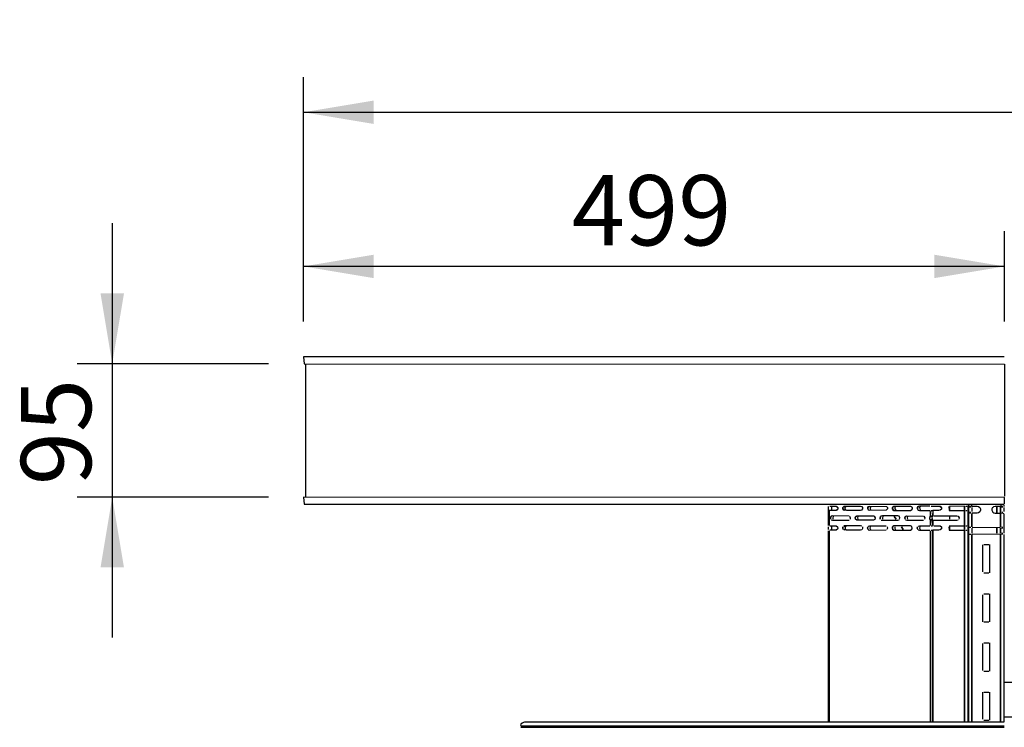
# Model space of a CAD drawing. Units: millimetres. Extents: x -4465 to -497, y -440 to 3326.
# Drawn here: x -2656 to -1955, y 1236 to 1740 of the extents above; entities that cross this region are included whole.
import ezdxf
from ezdxf.enums import TextEntityAlignment as Align

# ---------------------------------------------------------------- set-up
doc = ezdxf.new("R2010")
doc.units = ezdxf.units.MM
for name, color, linetype in [('Default', 7, 'Continuous'), ('TIOM48R-뒷벽', 7, 'Continuous'), ('TIOM48R-상부조명케이스', 7, 'Continuous'), ('TIOM48R-선반가격표228', 7, 'Continuous'), ('TIOM48R-후레임기둥', 7, 'Continuous'), ('TIOM48R-후레임상부보강', 7, 'Continuous'), ('선반고정클립-오픈', 7, 'Continuous')]:
    doc.layers.add(name, color=color, linetype=linetype)
doc.styles.add('SEACAD_Arial', font='arial.ttf')
doc.dimstyles.new('한독Dim', dxfattribs={"dimtxt": 50, "dimasz": 50, "dimexe": 25, "dimexo": 25, "dimgap": 50, "dimtad": 1, "dimdec": 0, "dimdsep": 46, "dimtxsty": 'SEACAD_Arial', "dimblk1": '_SE_FILLED', "dimblk2": '_SE_FILLED', "dimsah": 1, "dimcen": 25, "dimadec": 1, "dimazin": 0, "dimtfac": 1, "dimtmove": 0, "dimatfit": 3, "dimfxl": 1, "dimtolj": 1, "dimarcsym": 0})

# ---------------------------------------------------------------- blocks, each defined once
blk = doc.blocks.new('SE')
at = {"layer": 'TIOM48R-뒷벽', "color": 7, "linetype": 'Continuous'}
for points in [[(-2080.23, 1393.42), (-2080.23, 1390.57), (-2080.23, 1379.73)], [(-2073.63, 1391.24), (-2074.55, 1390.57), (-2079.55, 1390.57), (-2079.55, 1379.73), (-2079.55, 1390.57)], [(-2079.11, 1393.57), (-2074.55, 1393.57), (-2073.63, 1392.89)], [(-2077.93, 1393.42), (-2077.93, 1390.68)], [(-2074.12, 1393.42), (-2073.52, 1392.51), (-2073.52, 1391.6), (-2074.18, 1390.68)], [(-2069.21, 1393.42), (-2069.82, 1392.51), (-2069.81, 1391.6), (-2069.15, 1390.68), (-2069.81, 1391.6), (-2069.82, 1392.51), (-2069.21, 1393.42)], [(-2056.29, 1390.77), (-2057.2, 1390.57), (-2067.24, 1390.57), (-2069.07, 1390.65), (-2068.16, 1391.44), (-2067.53, 1390.68), (-2068.18, 1391.6), (-2068.19, 1392.51), (-2067.24, 1393.55), (-2068.16, 1392.69), (-2069.07, 1393.48), (-2067.24, 1393.57), (-2057.2, 1393.57), (-2056.29, 1393.36), (-2055.84, 1392.51), (-2055.85, 1391.6), (-2056.5, 1390.68)], [(-2051.54, 1393.42), (-2052.14, 1392.51), (-2052.13, 1391.6), (-2051.48, 1390.68), (-2052.13, 1391.6), (-2052.14, 1392.51), (-2051.54, 1393.42)], [(-2051.72, 1393.32), (-2050.81, 1393.57), (-2038.76, 1393.42), (-2038.16, 1392.51), (-2038.17, 1391.6), (-2038.94, 1390.64), (-2050.81, 1390.57), (-2051.72, 1390.81)], [(-2049.91, 1393.42), (-2050.51, 1392.51), (-2050.51, 1391.6), (-2049.85, 1390.68)], [(-2033.86, 1393.42), (-2034.46, 1392.51), (-2034.46, 1391.6), (-2033.8, 1390.68), (-2034.46, 1391.6), (-2034.46, 1392.51), (-2033.86, 1393.42)], [(-2034.38, 1392.85), (-2033.47, 1393.57), (-2021.6, 1393.57), (-2020.69, 1393.02)], [(-2034.38, 1391.28), (-2033.47, 1390.57), (-2021.6, 1390.57), (-2020.69, 1391.11)], [(-2032.23, 1393.42), (-2032.83, 1392.51), (-2032.83, 1391.6), (-2032.17, 1390.68)], [(-2021.09, 1393.42), (-2020.49, 1392.51), (-2020.49, 1391.6), (-2021.15, 1390.68)], [(-2007.91, 1393.57), (-2015.21, 1393.57), (-2016.18, 1393.42), (-2016.78, 1392.51), (-2016.78, 1391.6), (-2016.12, 1390.68), (-2016.78, 1391.6), (-2016.78, 1392.51), (-2016.18, 1393.42)], [(-2016.12, 1390.69), (-2015.21, 1390.57), (-2007.91, 1390.57)], [(-2014.55, 1393.42), (-2015.16, 1392.51), (-2015.15, 1391.6), (-2014.49, 1390.68)], [(-2007.45, 1387.03), (-2006.99, 1390.57), (-2005.81, 1390.57), (-2006.08, 1386.4), (-2006.99, 1386.4), (-2006.08, 1386.52), (-2006.38, 1385.21), (-2006.08, 1384.03), (-2006.99, 1383.73), (-2007.85, 1384.29), (-2008, 1385.21), (-2007.69, 1386.12)], [(-2005.81, 1383.6), (-2005.81, 1379.73), (-2006.08, 1383.63), (-2006.99, 1383.68), (-2006.08, 1383.73), (-2007.45, 1383.38), (-2007.45, 1379.73), (-2007.45, 1383.38), (-2007.85, 1384.29), (-2008, 1385.21), (-2007.45, 1387.03), (-2007.45, 1389.77)], [(-2006.99, 1393.57), (-2005.81, 1393.57), (-2001.52, 1393.57), (-2000.61, 1393.46), (-1999.69, 1392.79)], [(-2000.47, 1393.42), (-1999.62, 1392.51), (-1999.69, 1391.34), (-2000.61, 1390.67), (-2001.52, 1390.57), (-2005.81, 1390.57)], [(-2005.81, 1389.77), (-2005.81, 1387.03)], [(-1994.5, 1393.42), (-1994.22, 1390.57), (-1983.14, 1390.57), (-1983.14, 1379.73), (-1983.14, 1389.77)], [(-1983.14, 1390.68), (-1983.13, 1393.57), (-1983.14, 1390.68), (-1983.26, 1393.57), (-1994.03, 1393.42), (-1994.03, 1390.68)], [(-1982.35, 1393.57), (-1981.44, 1393.57)], [(-1982.35, 1390.57), (-1981.44, 1390.57)], [(-1980.83, 1393.42), (-1980.83, 1390.68)], [(-1980.83, 1389.77), (-1980.83, 1379.73)], [(-2065.42, 1386.47), (-2077.28, 1386.57), (-2078.21, 1386.36), (-2078.71, 1385.21), (-2078.58, 1384.29), (-2078.71, 1385.21), (-2078.38, 1386.12)], [(-2078.21, 1383.77), (-2077.28, 1383.57), (-2065.42, 1383.66)], [(-2076.75, 1386.12), (-2077.08, 1385.21), (-2076.96, 1384.29)], [(-2065.13, 1386.36), (-2064.62, 1385.21), (-2064.75, 1384.29)], [(-2060.53, 1386.36), (-2061.03, 1385.21), (-2060.9, 1384.29), (-2061.03, 1385.21), (-2060.85, 1385.91), (-2059.94, 1386.57), (-2048.07, 1386.57), (-2047.45, 1386.36), (-2046.95, 1385.21), (-2047.16, 1384.17), (-2048.07, 1383.57), (-2059.94, 1383.57), (-2060.85, 1384.22)], [(-2059.08, 1386.12), (-2059.41, 1385.21), (-2059.28, 1384.29)], [(-2029.4, 1384.29), (-2029.27, 1385.21), (-2029.77, 1386.36), (-2030.73, 1386.57), (-2041.68, 1386.57), (-2042.85, 1386.36), (-2043.36, 1385.21), (-2043.23, 1384.29), (-2043.36, 1385.21), (-2043.03, 1386.12)], [(-2042.6, 1383.67), (-2041.68, 1383.57), (-2030.73, 1383.57), (-2029.82, 1383.75)], [(-2041.4, 1386.12), (-2041.73, 1385.21), (-2041.6, 1384.29)], [(-2025.17, 1386.36), (-2025.68, 1385.21), (-2025.55, 1384.29), (-2025.68, 1385.21), (-2025.17, 1386.36)], [(-2025.25, 1386.26), (-2024.34, 1386.57), (-2012.47, 1386.51)], [(-2025.25, 1383.88), (-2024.34, 1383.57), (-2012.47, 1383.62)], [(-2023.72, 1386.12), (-2024.05, 1385.21), (-2023.92, 1384.29)], [(-2012.09, 1386.36), (-2011.59, 1385.21), (-2011.72, 1384.29)], [(-2007.91, 1385.68), (-2006.99, 1386.4), (-2006.08, 1386.52), (-2006.99, 1386.45)], [(-2005.17, 1386.57), (-1988.74, 1386.57), (-1987.75, 1386.36), (-1987.04, 1385.21), (-1987.22, 1384.29)], [(-2005.17, 1383.57), (-1988.74, 1383.57), (-1987.83, 1383.75)], [(-1994.03, 1386.12), (-1994.03, 1384.29)], [(-2080.23, 1378.82), (-2080.23, 1376.99)], [(-2080.23, 1376.08), (-2080.23, 1240.07)], [(-2079.55, 1376.08), (-2079.55, 1240.07), (-2079.55, 1376.08)], [(-2079.11, 1379.57), (-2074.55, 1379.57), (-2073.58, 1378.82), (-2073.47, 1377.9), (-2073.63, 1377.24), (-2074.55, 1376.57), (-2079.11, 1376.57)], [(-2077.93, 1378.82), (-2077.93, 1376.99)], [(-2069.76, 1378.82), (-2069.87, 1377.9), (-2069.53, 1376.99), (-2069.87, 1377.9), (-2069.76, 1378.82)], [(-2056.29, 1379.36), (-2057.2, 1379.57), (-2067.24, 1379.57), (-2069.07, 1379.48), (-2068.16, 1378.69), (-2067.24, 1379.55)], [(-2056.29, 1376.77), (-2057.2, 1376.57), (-2067.24, 1376.57), (-2069.07, 1376.65), (-2068.16, 1377.44), (-2067.24, 1376.58)], [(-2068.13, 1378.82), (-2068.24, 1377.9), (-2067.9, 1376.99)], [(-2055.9, 1378.82), (-2055.79, 1377.9), (-2056.13, 1376.99)], [(-2052.08, 1378.82), (-2052.19, 1377.9), (-2051.85, 1376.99), (-2052.19, 1377.9), (-2052.08, 1378.82)], [(-2051.72, 1379.32), (-2050.81, 1379.57), (-2038.94, 1379.49)], [(-2051.72, 1376.81), (-2050.81, 1376.57), (-2038.94, 1376.64)], [(-2050.45, 1378.82), (-2050.56, 1377.9), (-2050.22, 1376.99)], [(-2038.22, 1378.82), (-2038.11, 1377.9), (-2038.45, 1376.99)], [(-2034.38, 1377.28), (-2033.47, 1376.57), (-2021.6, 1376.57), (-2020.69, 1377.11), (-2020.43, 1377.9), (-2020.69, 1379.02), (-2021.6, 1379.57), (-2033.47, 1379.57), (-2034.4, 1378.82), (-2034.51, 1377.9), (-2034.17, 1376.99), (-2034.51, 1377.9), (-2034.4, 1378.82)], [(-2032.77, 1378.82), (-2032.89, 1377.9), (-2032.55, 1376.99)], [(-2016.72, 1378.82), (-2016.84, 1377.9), (-2016.5, 1376.99), (-2016.84, 1377.9), (-2016.72, 1378.82)], [(-2016.12, 1379.44), (-2015.21, 1379.57), (-2007.91, 1379.57)], [(-2016.12, 1376.69), (-2015.21, 1376.57), (-2007.91, 1376.57)], [(-2015.1, 1378.82), (-2015.21, 1377.9), (-2014.87, 1376.99)], [(-2007.45, 1376.08), (-2007.45, 1240.07), (-2007.45, 1376.08)], [(-2006.99, 1379.57), (-2006.08, 1379.57)], [(-2006.99, 1376.57), (-2006.08, 1376.57)], [(-2005.17, 1379.57), (-2001.52, 1379.57), (-2000.61, 1379.46), (-1999.7, 1378.82), (-1999.54, 1377.9), (-1999.69, 1377.34), (-2000.61, 1376.67), (-2001.52, 1376.57), (-2005.81, 1376.57), (-2005.81, 1240.07), (-2005.81, 1376.08)], [(-1994.5, 1378.82), (-1994.22, 1376.57), (-1983.14, 1376.57), (-1983.14, 1240.07), (-1983.14, 1376.08)], [(-1994.22, 1379.57), (-1983.13, 1379.57), (-1983.14, 1376.99), (-1983.14, 1378.82), (-1983.14, 1376.99)], [(-1994.03, 1378.82), (-1994.03, 1376.99)], [(-1982.35, 1379.57), (-1981.44, 1379.57)], [(-1982.35, 1376.57), (-1981.44, 1376.57)], [(-1980.83, 1378.82), (-1980.83, 1376.99)], [(-1980.83, 1376.08), (-1980.83, 1240.07)]]:
    blk.add_lwpolyline(points, dxfattribs=at)
at = {"layer": 'TIOM48R-상부조명케이스', "color": 7, "linetype": 'Continuous'}
for points in [[(-1954.96, 1499.98), (-2453.83, 1499.98), (-2453.37, 1494.98), (-1954.83, 1494.75), (-1954.83, 1400.73)], [(-2452.33, 1494.98), (-2452.33, 1399.98)], [(-1954.83, 1395.25), (-1954.83, 1399.81), (-2453.83, 1399.98), (-2453.37, 1394.98), (-1954.96, 1394.98)]]:
    blk.add_lwpolyline(points, dxfattribs=at)
at = {"layer": 'TIOM48R-선반가격표228', "color": 7, "linetype": 'Continuous'}
for points in [[(-1954.96, 1239.86), (-2296.37, 1239.86), (-2297.28, 1239.62), (-2298.19, 1239.15), (-2299.01, 1238.24), (-2299.25, 1237.33)], [(-1954.96, 1236.86), (-2299.1, 1236.86), (-1954.96, 1236.86)], [(-2299.1, 1236.32), (-2298.19, 1236.11), (-1954.96, 1236.11)]]:
    blk.add_lwpolyline(points, dxfattribs=at)
at = {"layer": 'TIOM48R-후레임기둥', "color": 7, "linetype": 'Continuous'}
for points in [[(-1980.33, 1373.57), (-1980.34, 1240.07), (-1980.33, 1394.34), (-1980.33, 1393.42)], [(-1980.34, 1394.34), (-1980.34, 1240.07)], [(-1980.33, 1392.51), (-1980.33, 1389.77)], [(-1980.33, 1389.01), (-1980.33, 1378.57)], [(-1978.02, 1394.34), (-1978.7, 1393.42), (-1979.61, 1393.34), (-1978.7, 1393.12), (-1979.61, 1393.12), (-1978.7, 1393.12)], [(-1978.7, 1389.01), (-1979.61, 1389.01), (-1978.7, 1388.71), (-1979.61, 1388.79), (-1978.7, 1388.71)], [(-1978.03, 1392.51), (-1978.03, 1389.77)], [(-1977.78, 1393.52), (-1975.96, 1393.57), (-1974.13, 1393.54), (-1973.22, 1393.29), (-1972.31, 1392.51), (-1971.9, 1391.6), (-1971.88, 1390.68), (-1972.31, 1389.63), (-1973.22, 1388.84), (-1974.13, 1388.59), (-1975.96, 1388.57), (-1978.02, 1388.66), (-1978.02, 1378.82), (-1978.02, 1387.95)], [(-1963.34, 1392.51), (-1963.76, 1391.6), (-1963.78, 1390.68), (-1963.18, 1389.4), (-1962.27, 1388.77), (-1961.35, 1388.57), (-1958.61, 1388.57), (-1957.64, 1388.66), (-1957.64, 1378.82), (-1957.64, 1387.95)], [(-1963.18, 1392.73), (-1962.27, 1393.36), (-1961.35, 1393.56), (-1958.61, 1393.57), (-1957.7, 1393.48)], [(-1957.64, 1394.34), (-1956.79, 1393.12), (-1955.88, 1393.12), (-1956.79, 1393.12), (-1955.88, 1393.31), (-1956.79, 1393.41)], [(-1957.63, 1392.51), (-1957.63, 1389.77)], [(-1955.88, 1389.01), (-1956.79, 1389.01), (-1955.88, 1388.82), (-1956.79, 1388.72), (-1955.88, 1388.82)], [(-1955.66, 1388.86), (-1955.33, 1387.95), (-1955.33, 1377.9), (-1955.33, 1374.25)], [(-1955.33, 1394.34), (-1955.33, 1393.42)], [(-1955.33, 1392.51), (-1955.33, 1389.77)], [(-1980.33, 1377.9), (-1980.33, 1374.25)], [(-1979.61, 1378.57), (-1978.7, 1378.57)], [(-1978.03, 1377.9), (-1978.03, 1374.25)], [(-1977.78, 1378.57), (-1957.7, 1378.48)], [(-1957.63, 1377.9), (-1957.63, 1374.25)], [(-1955.88, 1378.31), (-1956.79, 1378.41), (-1955.88, 1378.12), (-1956.79, 1378.12), (-1955.88, 1378.12)], [(-1955.88, 1374.01), (-1956.79, 1374.01), (-1955.88, 1373.82), (-1956.79, 1373.72), (-1955.88, 1373.82)], [(-1979.61, 1373.57), (-1978.7, 1373.57)], [(-1957.64, 1373.34), (-1957.64, 1240.07), (-1957.7, 1373.65), (-1978.02, 1373.34), (-1978.02, 1240.07), (-1978.02, 1373.34)], [(-1955.33, 1373.34), (-1955.33, 1240.07)], [(-1970.33, 1366.04), (-1970.33, 1346.87)], [(-1969.57, 1366.18), (-1965.92, 1366.18)], [(-1965.33, 1366.18), (-1965.33, 1346.18)], [(-1969.57, 1346.18), (-1965.92, 1346.18)], [(-1970.33, 1330.44), (-1970.33, 1311.27)], [(-1969.57, 1331.18), (-1965.92, 1331.18)], [(-1965.33, 1331.18), (-1965.33, 1311.18)], [(-1969.57, 1311.18), (-1965.92, 1311.18)], [(-1970.33, 1295.75), (-1970.33, 1276.58)], [(-1969.57, 1296.18), (-1965.92, 1296.18)], [(-1965.33, 1296.18), (-1965.33, 1276.18)], [(-1969.57, 1276.18), (-1965.92, 1276.18)], [(-1970.33, 1261.06), (-1970.33, 1241.89)], [(-1969.57, 1261.18), (-1965.92, 1261.18)], [(-1965.33, 1261.18), (-1965.33, 1241.18)], [(-1969.57, 1241.18), (-1965.92, 1241.18)]]:
    blk.add_lwpolyline(points, dxfattribs=at)
at = {"layer": 'TIOM48R-후레임상부보강', "color": 7, "linetype": 'Continuous'}
for points in [[(-1960.14, 1388.86), (-1960.13, 1393.42), (-1960.14, 1388.86), (-1960.14, 1393.42)], [(-1957.83, 1393.42), (-1957.83, 1388.86)], [(-2031.94, 1384.29), (-2033.22, 1386.12), (-2031.94, 1384.29)], [(-2026.83, 1376.99), (-2028.11, 1378.82), (-2026.83, 1376.99)], [(-1960.14, 1374.25), (-1960.13, 1377.9), (-1960.14, 1374.25), (-1960.14, 1377.9)], [(-1957.83, 1377.9), (-1957.83, 1374.25)]]:
    blk.add_lwpolyline(points, dxfattribs=at)
at = {"layer": '선반고정클립-오픈', "color": 7, "linetype": 'Continuous'}
blk.add_lwpolyline([(-1955.38, 1268.36), (-1937.38, 1268.36), (-1937.62, 1243.36), (-1955.38, 1243.36)], dxfattribs=at)
blk = doc.blocks.new('DMBLK21')
at = {"layer": 'Default', "linetype": 'Continuous', "transparency": 16777216}
for points in [[(-2403.83, 1682.36), (-2453.83, 1674.03), (-2403.83, 1665.7)], [(-784.83, 1682.36), (-784.83, 1665.7), (-734.83, 1674.03)]]:
    blk.add_hatch(color=7, dxfattribs=at).paths.add_polyline_path(points)
at = {"layer": 'Default', "color": 7, "linetype": 'Continuous', "transparency": 16777216}
for p, q in [((-2453.83, 1524.98), (-2453.83, 1699.03)), ((-734.83, 1524.97), (-734.83, 1699.03)), ((-2453.83, 1674.03), (-734.83, 1674.03))]:
    blk.add_line(p, q, dxfattribs=at)
at = {"layer": 'Default', "color": 7, "linetype": 'Continuous', "transparency": 16777216, "style": 'SEACAD_Arial'}
blk.add_text('1719', height=50, dxfattribs=at).set_placement((-1705.8, 1739.03), align=Align.TOP_LEFT)
blk = doc.blocks.new('_SE_FILLED')
at = {"color": 0}
blk.add_line((0, 0), (-1, 0), dxfattribs=at)
blk.add_solid([(0, 0), (-1, -0.1665), (-1, 0.1665), (0, 0)], dxfattribs=at)
blk = doc.blocks.new('DMBLK22')
at = {"layer": 'Default', "linetype": 'Continuous', "transparency": 16777216}
for points in [[(-2403.83, 1572.59), (-2453.83, 1564.26), (-2403.83, 1555.92)], [(-2004.83, 1572.59), (-2004.83, 1555.92), (-1954.83, 1564.26)]]:
    blk.add_hatch(color=7, dxfattribs=at).paths.add_polyline_path(points)
at = {"layer": 'Default', "color": 7, "linetype": 'Continuous', "transparency": 16777216}
for p, q in [((-2453.83, 1524.98), (-2453.83, 1589.26)), ((-1954.83, 1524.98), (-1954.83, 1589.26)), ((-1954.83, 1564.26), (-2453.83, 1564.26))]:
    blk.add_line(p, q, dxfattribs=at)
at = {"layer": 'Default', "color": 7, "linetype": 'Continuous', "transparency": 16777216, "style": 'SEACAD_Arial'}
blk.add_text('499', height=50, dxfattribs=at).set_placement((-2262.79, 1629.26), align=Align.TOP_LEFT)
blk = doc.blocks.new('DMBLK23')
at = {"layer": 'Default', "linetype": 'Continuous', "transparency": 16777216}
for points in [[(-2598.31, 1544.98), (-2589.98, 1494.98), (-2581.64, 1544.98)], [(-2598.31, 1349.98), (-2581.64, 1349.98), (-2589.98, 1399.98)]]:
    blk.add_hatch(color=7, dxfattribs=at).paths.add_polyline_path(points)
at = {"layer": 'Default', "color": 7, "linetype": 'Continuous', "transparency": 16777216}
for p, q in [((-2589.98, 1594.98), (-2589.98, 1299.98)), ((-2478.83, 1494.98), (-2614.98, 1494.98)), ((-2478.83, 1399.98), (-2614.98, 1399.98))]:
    blk.add_line(p, q, dxfattribs=at)
at = {"layer": 'Default', "color": 7, "linetype": 'Continuous', "transparency": 16777216, "style": 'SEACAD_Arial'}
blk.add_text('95', height=50, rotation=90, dxfattribs=at).set_placement((-2654.98, 1408.5), align=Align.TOP_LEFT)

msp = doc.modelspace()

# ---------------------------------------------------------------- block references
at = {"layer": 'Default'}
msp.add_blockref('SE', (0, 0), dxfattribs=at)

# ---------------------------------------------------------------- dimensions: what is measured, and where the dimension line sits
at = {"layer": 'Default', "color": 7, "linetype": 'Continuous'}
for base, p1, p2, angle, picture, middle in [((-2453.83, 1674.03), (-2453.83, 1499.98), (-734.83, 1499.97), 359.99995, 'DMBLK21', (-1627.86, 1674.03)), ((-2589.98, 1494.98), (-2453.83, 1494.98), (-2453.83, 1399.98), 270, 'DMBLK23', (-2589.98, 1447.48))]:
    dim = msp.add_linear_dim(base=base, p1=p1, p2=p2, angle=angle, text='\\A1;<>', dimstyle='한독Dim', dxfattribs=at)
    dim.commit()
    dim.dimension.update_dxf_attribs({"geometry": picture, "text_midpoint": middle, "dimtype": 161})
dim = msp.add_linear_dim(base=(-2453.83, 1564.26), p1=(-1954.83, 1499.98), p2=(-2453.83, 1499.98), text='\\A1;<>', dimstyle='한독Dim', dxfattribs=at)
dim.commit()
dim.dimension.update_dxf_attribs({"geometry": 'DMBLK22', "text_midpoint": (-2204.33, 1564.26), "dimtype": 160})

doc.saveas('drawing.dxf')
